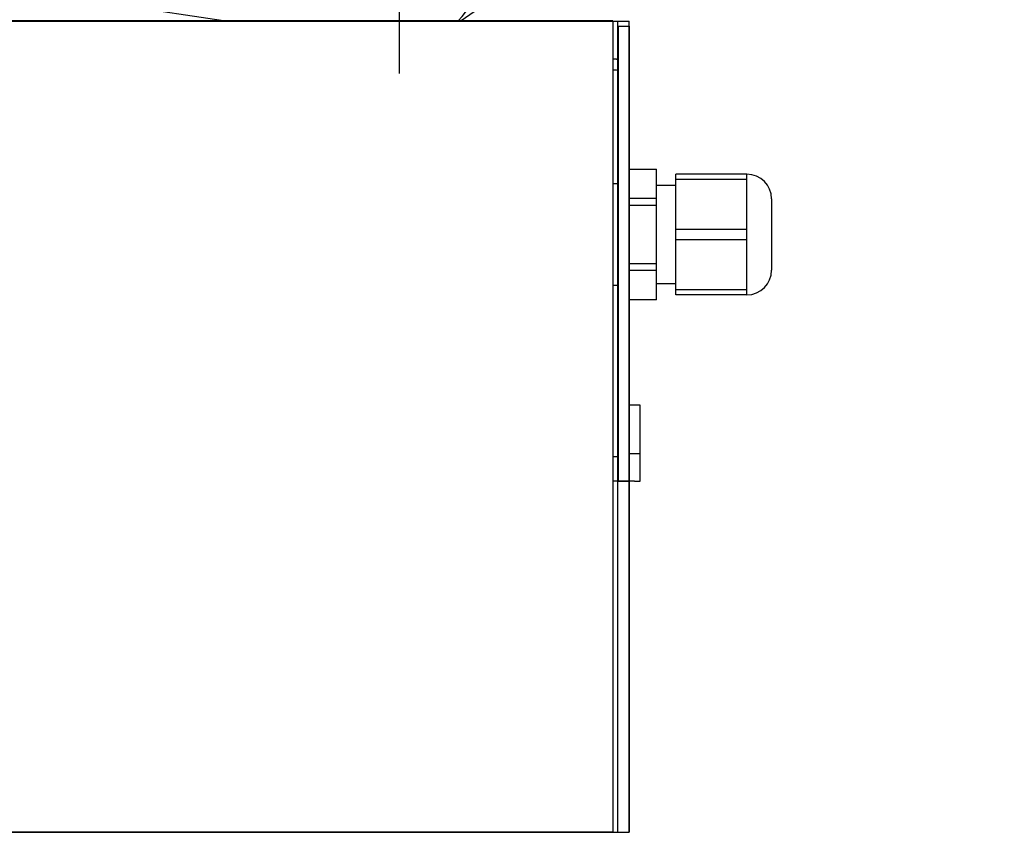
# Model space of a CAD drawing. Extents: x -11771 to -9235, y -1495 to 10585.
# Drawn here: x -9602 to -9422, y 9142 to 9291 of the extents above; entities that cross this region are included whole.
import ezdxf

# ---------------------------------------------------------------- set-up
doc = ezdxf.new("R2010")
doc.units = 0
doc.header["$LTSCALE"] = 20
doc.header["$MEASUREMENT"] = 0
doc.layers.get('0').update_dxf_attribs({"linetype": 'CONTINUOUS'})
doc.layers.get('DEFPOINTS').update_dxf_attribs({"linetype": 'CONTINUOUS'})
for name, color, linetype in [('Din Right', 7, 'CONTINUOUS'), ('SW300 & SW150 Cover_Full length (Din Left)', 7, 'CONTINUOUS'), ('SW300 & SW150 Cover_Full length (Din Right)', 7, 'CONTINUOUS'), ('SW300 & SW150 Cover_Standard (Din Left)', 7, 'CONTINUOUS'), ('SW300 & SW150 Cover_Standard (Din Right)', 7, 'CONTINUOUS')]:
    doc.layers.add(name, color=color, linetype=linetype)
doc.styles.add('MEASURE', font='isocp.shx')
doc.styles.get("Standard").update_dxf_attribs({"font": 'iso.shx'})
doc.dimstyles.new('ACDIM', dxfattribs={"dimscale": 0, "dimtxt": 2, "dimasz": 2, "dimexe": 2, "dimexo": 2, "dimgap": 1, "dimtad": 1, "dimdec": 0, "dimdsep": 46, "dimtxsty": 'MEASURE', "dimcen": 6, "dimdle": 6, "dimclrd": 7, "dimclre": 7, "dimclrt": 7, "dimadec": 0, "dimazin": 0, "dimtfac": 1, "dimtdec": 0, "dimtmove": 0, "dimatfit": 3, "dimfxl": 0, "dimtvp": 1, "dimtolj": 1, "dimtzin": 0, "dimarcsym": 0})

# ---------------------------------------------------------------- blocks, each defined once
blk = doc.blocks.new('*D85')
at = {"layer": 'DEFPOINTS', "color": 0, "lineweight": 18}
for p in [(-9682.6, 9487.09), (-9532.54, 9301.64), (-9682.6, 9237.87)]:
    blk.add_point(p, dxfattribs=at)
at = {"layer": 'Din Right', "color": 3, "lineweight": -2}
for p, q in [((-9682.6, 9240.87), (-9682.6, 9489.09)), ((-9532.54, 9304.64), (-9532.54, 9489.09)), ((-9557.54, 9487.09), (-9657.6, 9487.09))]:
    blk.add_line(p, q, dxfattribs=at)
at = {"layer": 'Din Right', "color": 3, "lineweight": 18}
for points in [[(-9657.6, 9491.26), (-9657.6, 9482.93), (-9682.6, 9487.09)], [(-9557.54, 9491.26), (-9557.54, 9482.93), (-9532.54, 9487.09)]]:
    blk.add_solid(points, dxfattribs=at)
at = {"layer": 'Din Right', "color": 3, "insert": (-9612.72, 9518.09), "char_height": 32, "attachment_point": 5}
blk.add_mtext('\\A1;150', dxfattribs=at)
blk = doc.blocks.new('*D86')
at = {"layer": 'DEFPOINTS', "color": 0, "lineweight": 18}
for p in [(-9490.52, 9487.09), (-9532.54, 9301.64), (-9490.52, 9290.24)]:
    blk.add_point(p, dxfattribs=at)
at = {"layer": 'SW300 & SW150 Cover_Standard (Din Right)', "color": 3, "lineweight": -2}
for p, q in [((-9532.54, 9304.64), (-9532.54, 9489.09)), ((-9490.52, 9293.24), (-9490.52, 9489.09)), ((-9557.54, 9487.09), (-9582.54, 9487.09)), ((-9532.54, 9487.09), (-9490.52, 9487.09)), ((-9465.52, 9487.09), (-9358.71, 9487.09))]:
    blk.add_line(p, q, dxfattribs=at)
at = {"layer": 'SW300 & SW150 Cover_Standard (Din Right)', "color": 3, "lineweight": 18}
for points in [[(-9557.54, 9491.26), (-9557.54, 9482.93), (-9532.54, 9487.09)], [(-9465.52, 9491.26), (-9465.52, 9482.93), (-9490.52, 9487.09)]]:
    blk.add_solid(points, dxfattribs=at)
at = {"layer": 'SW300 & SW150 Cover_Standard (Din Right)', "color": 3, "insert": (-9399.62, 9518.09), "char_height": 32, "attachment_point": 5}
blk.add_mtext('\\A1;42', dxfattribs=at)
blk = doc.blocks.new('SW_CENTERMARKSYMBOL_9')
at = {"color": 0, "linetype": 'Continuous'}
for p, q in [((0, 0.25), (0, 1)), ((0, 0), (0, 0.125)), ((-0.25, 0), (-1, 0)), ((0, 0), (-0.125, 0)), ((0, 0), (0, -0.125)), ((0, 0), (0.125, 0)), ((0.25, 0), (1, 0)), ((0, -0.25), (0, -1))]:
    blk.add_line(p, q, dxfattribs=at)
blk = doc.blocks.new('*D155')
at = {"layer": 'DEFPOINTS', "color": 0, "lineweight": 18}
for p in [(-10330.85, 9143.18), (-9490.52, 9143.18), (-9490.52, 9053.79)]:
    blk.add_point(p, dxfattribs=at)
at = {"layer": 'SW300 & SW150 Cover_Standard (Din Right)', "color": 3, "lineweight": -2}
for p, q in [((-10330.85, 9140.18), (-10330.85, 9051.79)), ((-9490.52, 9140.18), (-9490.52, 9051.79)), ((-10305.85, 9053.79), (-9515.52, 9053.79))]:
    blk.add_line(p, q, dxfattribs=at)
at = {"layer": 'SW300 & SW150 Cover_Standard (Din Right)', "color": 3, "lineweight": 18}
for points in [[(-10305.85, 9057.95), (-10305.85, 9049.62), (-10330.85, 9053.79)], [(-9515.52, 9057.95), (-9515.52, 9049.62), (-9490.52, 9053.79)]]:
    blk.add_solid(points, dxfattribs=at)
at = {"layer": 'SW300 & SW150 Cover_Standard (Din Right)', "color": 3, "insert": (-9917.55, 9084.79), "char_height": 32, "attachment_point": 5}
blk.add_mtext('\\A1;840', dxfattribs=at)
blk = doc.blocks.new('*D156')
at = {"layer": 'DEFPOINTS', "color": 0, "lineweight": 18}
for p in [(-10626.55, 9143.18), (-9490.52, 9143.18), (-9490.52, 8971.72)]:
    blk.add_point(p, dxfattribs=at)
at = {"layer": 'SW300 & SW150 Cover_Full length (Din Left)', "color": 3, "lineweight": -2}
for p, q in [((-10626.55, 9140.18), (-10626.55, 8969.72)), ((-9490.52, 9140.18), (-9490.52, 8969.72)), ((-10601.55, 8971.72), (-9515.52, 8971.72))]:
    blk.add_line(p, q, dxfattribs=at)
at = {"layer": 'SW300 & SW150 Cover_Full length (Din Left)', "color": 3, "lineweight": 18}
for points in [[(-10601.55, 8975.89), (-10601.55, 8967.55), (-10626.55, 8971.72)], [(-9515.52, 8975.89), (-9515.52, 8967.55), (-9490.52, 8971.72)]]:
    blk.add_solid(points, dxfattribs=at)
at = {"layer": 'SW300 & SW150 Cover_Full length (Din Left)', "color": 3, "insert": (-10057.92, 9011.1), "char_height": 32, "attachment_point": 5}
blk.add_mtext('\\A1;CL (min.840, max.1684)', dxfattribs=at)
blk = doc.blocks.new('*D162')
at = {"layer": 'DEFPOINTS', "color": 0, "lineweight": 18}
for p in [(-10626.55, 9143.18), (-9490.52, 9143.18), (-10626.55, 8971.72)]:
    blk.add_point(p, dxfattribs=at)
at = {"layer": 'SW300 & SW150 Cover_Full length (Din Right)', "color": 3, "lineweight": -2}
for p, q in [((-10626.55, 9140.18), (-10626.55, 8969.72)), ((-9490.52, 9140.18), (-9490.52, 8969.72)), ((-9515.52, 8971.72), (-10601.55, 8971.72))]:
    blk.add_line(p, q, dxfattribs=at)
at = {"layer": 'SW300 & SW150 Cover_Full length (Din Right)', "color": 3, "lineweight": 18}
for points in [[(-10601.55, 8975.89), (-10601.55, 8967.55), (-10626.55, 8971.72)], [(-9515.52, 8975.89), (-9515.52, 8967.55), (-9490.52, 8971.72)]]:
    blk.add_solid(points, dxfattribs=at)
at = {"layer": 'SW300 & SW150 Cover_Full length (Din Right)', "color": 3, "insert": (-10059.15, 9011.1), "char_height": 32, "attachment_point": 5}
blk.add_mtext('\\A1;CL (min.840, max.1684)', dxfattribs=at)
blk = doc.blocks.new('*D164')
at = {"layer": 'DEFPOINTS', "color": 0, "lineweight": 18}
for p in [(-9682.6, 9224.11, 8.94), (-9490.52, 9143.18), (-9490.52, 9053.79)]:
    blk.add_point(p, dxfattribs=at)
at = {"layer": 'SW300 & SW150 Cover_Full length (Din Right)', "color": 3, "lineweight": -2}
for p, q in [((-9682.6, 9221.11), (-9682.6, 9051.79)), ((-9490.52, 9140.18), (-9490.52, 9051.79)), ((-9657.6, 9053.79), (-9515.52, 9053.79))]:
    blk.add_line(p, q, dxfattribs=at)
at = {"layer": 'SW300 & SW150 Cover_Full length (Din Right)', "color": 3, "lineweight": 18}
for points in [[(-9657.6, 9057.95), (-9657.6, 9049.62), (-9682.6, 9053.79)], [(-9515.52, 9057.95), (-9515.52, 9049.62), (-9490.52, 9053.79)]]:
    blk.add_solid(points, dxfattribs=at)
at = {"layer": 'SW300 & SW150 Cover_Full length (Din Right)', "color": 3, "insert": (-9586.55, 9084.79), "char_height": 32, "attachment_point": 5}
blk.add_mtext('\\A1;S', dxfattribs=at)
blk = doc.blocks.new('*D163')
at = {"layer": 'DEFPOINTS', "color": 0, "lineweight": 18}
for p in [(-9682.6, 9224.11, 8.94), (-9490.52, 9143.18), (-9490.52, 9053.79)]:
    blk.add_point(p, dxfattribs=at)
at = {"layer": 'SW300 & SW150 Cover_Full length (Din Right)', "color": 3, "lineweight": -2}
for p, q in [((-9682.6, 9221.11), (-9682.6, 9051.79)), ((-9490.52, 9140.18), (-9490.52, 9051.79)), ((-9657.6, 9053.79), (-9515.52, 9053.79)), ((-9490.52, 9053.79), (-9234.94, 9053.79))]:
    blk.add_line(p, q, dxfattribs=at)
at = {"layer": 'SW300 & SW150 Cover_Full length (Din Right)', "color": 3, "lineweight": 18}
for points in [[(-9657.6, 9057.95), (-9657.6, 9049.62), (-9682.6, 9053.79)], [(-9515.52, 9057.95), (-9515.52, 9049.62), (-9490.52, 9053.79)]]:
    blk.add_solid(points, dxfattribs=at)
at = {"layer": 'SW300 & SW150 Cover_Full length (Din Right)', "color": 3, "insert": (-9339.08, 9084.79), "char_height": 32, "attachment_point": 5}
blk.add_mtext('\\A1;min.192', dxfattribs=at)

msp = doc.modelspace()

# ---------------------------------------------------------------- linework, layer by layer
at = {"layer": 'Din Right'}
for p, q in [((-9500.03, 9305.96), (-9521.21, 9291.24)), ((-9564.58, 9291.24), (-9582.56, 9293.91))]:
    msp.add_line(p, q, dxfattribs=at)
msp.add_arc((-9532.54, 9301.64), 15.01, 316.1054, 81.5383, dxfattribs=at)
at = {"layer": 'SW300 & SW150 Cover_Full length (Din Left)', "linetype": 'Continuous'}
for p, q in [((-10623.55, 9291.24), (-9490.52, 9291.17)), ((-9492.57, 9143.18), (-9492.57, 9291.17)), ((-9490.52, 9143.18), (-9490.52, 9291.17)), ((-10623.55, 9143.18), (-9490.52, 9143.18))]:
    msp.add_line(p, q, dxfattribs=at)
at = {"layer": 'SW300 & SW150 Cover_Full length (Din Right)', "linetype": 'Continuous'}
for p, q in [((-9493.52, 9291.17), (-10626.55, 9291.17)), ((-9493.52, 9291.24), (-9493.52, 9148.18)), ((-9492.52, 9290.24), (-9490.52, 9290.24)), ((-9492.52, 9290.24), (-9492.52, 9288.24)), ((-9490.52, 9290.24), (-9490.52, 9288.24)), ((-9492.52, 9288.24), (-9492.52, 9207.21)), ((-9490.52, 9288.24), (-9490.52, 9207.21)), ((-9492.82, 9284.24), (-9493.52, 9284.24)), ((-9492.82, 9284.24), (-9492.52, 9284.22)), ((-9492.82, 9282.23), (-9493.52, 9282.23)), ((-9490.52, 9264.13), (-9485.52, 9264.13)), ((-9485.52, 9264.11), (-9490.52, 9264.11)), ((-9485.52, 9264.11), (-9485.52, 9264.13)), ((-9485.52, 9258.79), (-9485.52, 9264.11)), ((-9482.02, 9262.3), (-9482.02, 9263.23)), ((-9469.01, 9263.23), (-9482.02, 9263.23)), ((-9482.02, 9253.15), (-9482.02, 9262.3)), ((-9469.01, 9262.3), (-9482.02, 9262.3)), ((-9469.01, 9262.3), (-9469.01, 9263.23)), ((-9469.01, 9257.73), (-9469.01, 9262.3)), ((-9493.52, 9261.53), (-9492.52, 9261.53)), ((-9485.52, 9261.23), (-9482.02, 9261.23)), ((-9485.52, 9258.79), (-9490.52, 9258.79)), ((-9485.52, 9257.53), (-9485.52, 9258.79)), ((-9464.51, 9258.73), (-9464.51, 9245.72)), ((-9485.52, 9257.53), (-9490.52, 9257.53)), ((-9485.52, 9246.91), (-9485.52, 9257.53)), ((-9469.01, 9253.15), (-9469.01, 9257.73)), ((-9482.02, 9251.29), (-9482.02, 9253.15)), ((-9469.01, 9253.15), (-9482.02, 9253.15)), ((-9469.01, 9251.29), (-9469.01, 9253.15)), ((-9482.02, 9242.15), (-9482.02, 9251.29)), ((-9469.01, 9251.29), (-9482.02, 9251.29)), ((-9469.01, 9246.72), (-9469.01, 9251.29)), ((-9485.52, 9246.91), (-9490.52, 9246.91)), ((-9485.52, 9245.65), (-9485.52, 9246.91)), ((-9469.01, 9242.15), (-9469.01, 9246.72)), ((-9485.52, 9245.65), (-9490.52, 9245.65)), ((-9485.52, 9240.34), (-9485.52, 9245.65)), ((-9492.52, 9242.92), (-9493.52, 9242.92)), ((-9482.02, 9243.22), (-9485.52, 9243.22)), ((-9482.02, 9241.22), (-9482.02, 9242.15)), ((-9469.01, 9242.15), (-9482.02, 9242.15)), ((-9469.01, 9241.22), (-9482.02, 9241.22)), ((-9469.01, 9241.22), (-9469.01, 9242.15)), ((-9485.52, 9240.34), (-9490.52, 9240.34)), ((-9485.52, 9240.32), (-9490.52, 9240.32)), ((-9485.52, 9240.32), (-9485.52, 9240.34)), ((-9488.52, 9221.11), (-9490.52, 9221.11)), ((-9488.52, 9212.21), (-9488.52, 9221.11)), ((-9488.52, 9212.21), (-9490.52, 9212.21)), ((-9488.52, 9207.21), (-9488.52, 9212.21)), ((-9493.52, 9211.71), (-9492.52, 9211.71)), ((-9493.52, 9207.21), (-9493.52, 9148.18)), ((-9490.52, 9207.21), (-9493.52, 9207.21)), ((-9492.52, 9207.21), (-9490.52, 9207.21)), ((-9490.52, 9207.21), (-9490.52, 9143.18)), ((-9490.52, 9207.21), (-9490.42, 9207.21)), ((-9489.52, 9207.21), (-9490.42, 9207.21)), ((-9489.52, 9207.21), (-9488.52, 9207.21)), ((-9493.52, 9148.18), (-9493.52, 9143.18)), ((-9493.52, 9143.18), (-10626.55, 9143.18)), ((-9493.52, 9143.18), (-9490.52, 9143.18))]:
    msp.add_line(p, q, dxfattribs=at)
for centre, radius, start, end in [((-9492.82, 9281.93), 0.3, 360, 90), ((-9469.01, 9258.73), 4.5, 0, 90), ((-9469.01, 9245.72), 4.5, 270, 0)]:
    msp.add_arc(centre, radius, start, end, dxfattribs=at)
at = {"layer": 'SW300 & SW150 Cover_Standard (Din Left)', "linetype": 'Continuous'}
msp.add_line((-10623.55, 9291.24), (-9490.52, 9291.17), dxfattribs=at)
at = {"layer": 'SW300 & SW150 Cover_Standard (Din Right)', "linetype": 'Continuous'}
for p, q in [((-9493.52, 9291.24), (-10626.55, 9291.17)), ((-9493.52, 9291.24), (-9493.52, 9148.18)), ((-9492.52, 9290.24), (-9490.52, 9290.24)), ((-9492.52, 9290.24), (-9492.52, 9288.24)), ((-9490.52, 9290.24), (-9490.52, 9288.24)), ((-9492.52, 9288.24), (-9492.52, 9207.21)), ((-9490.52, 9288.24), (-9490.52, 9207.21)), ((-9492.82, 9284.24), (-9493.52, 9284.24)), ((-9492.82, 9284.24), (-9492.52, 9284.22)), ((-9492.82, 9282.23), (-9493.52, 9282.23)), ((-9490.52, 9264.13), (-9485.52, 9264.13)), ((-9485.52, 9264.11), (-9490.52, 9264.11)), ((-9485.52, 9264.11), (-9485.52, 9264.13)), ((-9485.52, 9258.79), (-9485.52, 9264.11)), ((-9482.02, 9262.3), (-9482.02, 9263.23)), ((-9469.01, 9263.23), (-9482.02, 9263.23)), ((-9482.02, 9253.15), (-9482.02, 9262.3)), ((-9469.01, 9262.3), (-9482.02, 9262.3)), ((-9469.01, 9262.3), (-9469.01, 9263.23)), ((-9469.01, 9257.73), (-9469.01, 9262.3)), ((-9493.52, 9261.53), (-9492.52, 9261.53)), ((-9485.52, 9261.23), (-9482.02, 9261.23)), ((-9485.52, 9258.79), (-9490.52, 9258.79)), ((-9485.52, 9257.53), (-9485.52, 9258.79)), ((-9464.51, 9258.73), (-9464.51, 9245.72)), ((-9485.52, 9257.53), (-9490.52, 9257.53)), ((-9485.52, 9246.91), (-9485.52, 9257.53)), ((-9469.01, 9253.15), (-9469.01, 9257.73)), ((-9482.02, 9251.29), (-9482.02, 9253.15)), ((-9469.01, 9253.15), (-9482.02, 9253.15)), ((-9469.01, 9251.29), (-9469.01, 9253.15)), ((-9482.02, 9242.15), (-9482.02, 9251.29)), ((-9469.01, 9251.29), (-9482.02, 9251.29)), ((-9469.01, 9246.72), (-9469.01, 9251.29)), ((-9485.52, 9246.91), (-9490.52, 9246.91)), ((-9485.52, 9245.65), (-9485.52, 9246.91)), ((-9469.01, 9242.15), (-9469.01, 9246.72)), ((-9485.52, 9245.65), (-9490.52, 9245.65)), ((-9485.52, 9240.34), (-9485.52, 9245.65)), ((-9492.52, 9242.92), (-9493.52, 9242.92)), ((-9482.02, 9243.22), (-9485.52, 9243.22)), ((-9482.02, 9241.22), (-9482.02, 9242.15)), ((-9469.01, 9242.15), (-9482.02, 9242.15)), ((-9469.01, 9241.22), (-9482.02, 9241.22)), ((-9469.01, 9241.22), (-9469.01, 9242.15)), ((-9485.52, 9240.34), (-9490.52, 9240.34)), ((-9485.52, 9240.32), (-9490.52, 9240.32)), ((-9485.52, 9240.32), (-9485.52, 9240.34)), ((-9488.52, 9221.11), (-9490.52, 9221.11)), ((-9488.52, 9212.21), (-9488.52, 9221.11)), ((-9488.52, 9212.21), (-9490.52, 9212.21)), ((-9488.52, 9207.21), (-9488.52, 9212.21)), ((-9493.52, 9211.71), (-9492.52, 9211.71)), ((-9493.52, 9207.21), (-9493.52, 9148.18)), ((-9490.52, 9207.21), (-9493.52, 9207.21)), ((-9492.52, 9207.21), (-9490.52, 9207.21)), ((-9490.52, 9207.21), (-9490.52, 9148.18)), ((-9490.52, 9207.21), (-9490.42, 9207.21)), ((-9489.52, 9207.21), (-9490.42, 9207.21)), ((-9489.52, 9207.21), (-9488.52, 9207.21)), ((-9493.52, 9148.18), (-9493.52, 9143.18)), ((-9490.52, 9148.18), (-9490.52, 9143.18)), ((-9493.52, 9143.18), (-10330.85, 9143.18)), ((-9493.52, 9143.18), (-9490.52, 9143.18))]:
    msp.add_line(p, q, dxfattribs=at)
for centre, radius, start, end in [((-9492.82, 9281.93), 0.3, 360, 90), ((-9469.01, 9258.73), 4.5, 0, 90), ((-9469.01, 9245.72), 4.5, 270, 0)]:
    msp.add_arc(centre, radius, start, end, dxfattribs=at)

# ---------------------------------------------------------------- block references
at = {"layer": 'Din Right', "xscale": -20.007834, "yscale": 20.007834, "zscale": 20.00783400000001}
msp.add_blockref('SW_CENTERMARKSYMBOL_9', (-9532.54, 9301.64), dxfattribs=at)

# ---------------------------------------------------------------- dimensions: what is measured, and where the dimension line sits
at = {"layer": 'Din Right'}
dim = msp.add_linear_dim(base=(-9682.6, 9487.09), p1=(-9532.54, 9301.64), p2=(-9682.6, 9237.87), angle=180, dimstyle='ACDIM', override={"dimscale": 1, "dimtxt": 32, "dimasz": 25, "dimexo": 3, "dimgap": 15, "dimtxsty": 'Standard', "dimclrd": 3, "dimclre": 3, "dimclrt": 3, "dimtdec": 1}, dxfattribs=at)
dim.commit()
dim.dimension.update_dxf_attribs({"geometry": '*D85', "text_midpoint": (-9612.72, 9487.09), "dimtype": 160})
at = {"layer": 'SW300 & SW150 Cover_Full length (Din Left)'}
dim = msp.add_linear_dim(base=(-9490.52, 8971.72), p1=(-10626.55, 9143.18), p2=(-9490.52, 9143.18), text='CL (min.840, max.1684)', dimstyle='ACDIM', override={"dimscale": 1, "dimtxt": 32, "dimasz": 25, "dimexo": 3, "dimgap": 15, "dimtxsty": 'Standard', "dimclrd": 3, "dimclre": 3, "dimclrt": 3, "dimtdec": 1}, dxfattribs=at)
dim.commit()
dim.dimension.update_dxf_attribs({"geometry": '*D156', "text_midpoint": (-10057.92, 8971.72), "dimtype": 160})
at = {"layer": 'SW300 & SW150 Cover_Full length (Din Right)'}
for base, p1, p2, text, picture, middle in [((-9490.52, 9053.79), (-9682.6, 9224.11, 8.94), (-9490.52, 9143.18), 'S', '*D164', (-9586.55, 9053.79)), ((-9490.52, 9053.79), (-9682.6, 9224.11, 8.94), (-9490.52, 9143.18), 'min.<>', '*D163', (-9339.08, 9053.79)), ((-10626.55, 8971.72), (-9490.52, 9143.18), (-10626.55, 9143.18), 'CL (min.840, max.1684)', '*D162', (-10059.15, 8971.72))]:
    dim = msp.add_linear_dim(base=base, p1=p1, p2=p2, angle=180, text=text, dimstyle='ACDIM', override={"dimscale": 1, "dimtxt": 32, "dimasz": 25, "dimexo": 3, "dimgap": 15, "dimtxsty": 'Standard', "dimclrd": 3, "dimclre": 3, "dimclrt": 3, "dimtdec": 1}, dxfattribs=at)
    dim.commit()
    dim.dimension.update_dxf_attribs({"geometry": picture, "text_midpoint": middle, "dimtype": 160})
at = {"layer": 'SW300 & SW150 Cover_Standard (Din Right)'}
dim = msp.add_linear_dim(base=(-9490.52, 9487.09), p1=(-9532.54, 9301.64), p2=(-9490.52, 9290.24), angle=180, dimstyle='ACDIM', override={"dimscale": 1, "dimtxt": 32, "dimasz": 25, "dimexo": 3, "dimgap": 15, "dimtxsty": 'Standard', "dimclrd": 3, "dimclre": 3, "dimclrt": 3, "dimtdec": 1}, dxfattribs=at)
dim.commit()
dim.dimension.update_dxf_attribs({"geometry": '*D86', "text_midpoint": (-9399.62, 9487.09), "dimtype": 160})
dim = msp.add_linear_dim(base=(-9490.52, 9053.79), p1=(-10330.85, 9143.18), p2=(-9490.52, 9143.18), dimstyle='ACDIM', override={"dimscale": 1, "dimtxt": 32, "dimasz": 25, "dimexo": 3, "dimgap": 15, "dimtxsty": 'Standard', "dimclrd": 3, "dimclre": 3, "dimclrt": 3, "dimtdec": 1}, dxfattribs=at)
dim.commit()
dim.dimension.update_dxf_attribs({"geometry": '*D155', "text_midpoint": (-9917.55, 9053.79), "dimtype": 160})

doc.saveas('drawing.dxf')
